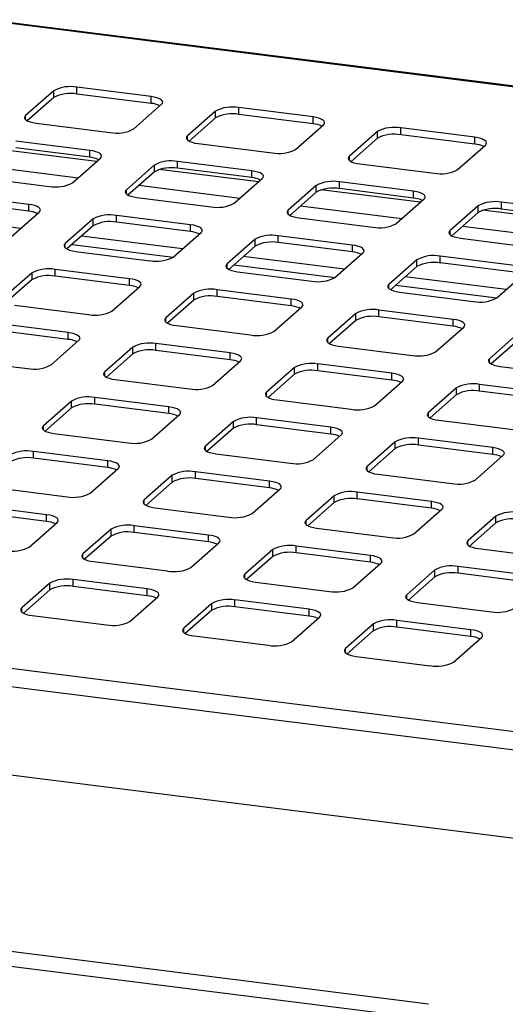
# Paper-space layout 'Layout1' of a CAD drawing. Extents: x 5 to 415, y 5 to 292.
# Drawn here: x 318 to 326, y 212 to 229 of the extents above; entities that cross this region are included whole.
import ezdxf

# ---------------------------------------------------------------- set-up
doc = ezdxf.new("R2010")
doc.units = 0
doc.layers.add('SLD-0', color=179, linetype='CONTINUOUS')

psp = doc.layouts.get("Layout1")

# ---------------------------------------------------------------- linework, layer by layer
at = {"layer": 'SLD-0', "color": 179, "linetype": 'CONTINUOUS'}
for p, q in [((371.309, 222.592), (286.576, 233.268)), ((318.569, 228.152), (318.083, 227.723)), ((318.569, 228.034), (318.569, 228.152)), ((320.258, 228.05), (318.972, 228.212)), ((318.972, 228.094), (318.972, 228.212)), ((320.258, 227.932), (318.972, 228.094)), ((318.569, 228.034), (318.112, 227.63)), ((319.954, 227.487), (320.44, 227.916)), ((320.313, 228.041), (320.258, 228.05)), ((320.258, 227.932), (320.258, 228.05)), ((320.362, 228.029), (320.313, 228.041)), ((320.402, 228.013), (320.362, 228.029)), ((320.433, 227.996), (320.402, 228.013)), ((320.452, 227.976), (320.433, 227.996)), ((320.44, 227.916), (320.456, 227.936)), ((320.46, 227.956), (320.452, 227.976)), ((320.456, 227.936), (320.46, 227.956)), ((321.376, 227.798), (320.889, 227.369)), ((321.376, 227.68), (321.376, 227.798)), ((323.065, 227.697), (321.778, 227.859)), ((321.778, 227.741), (321.778, 227.859)), ((323.065, 227.579), (321.778, 227.741)), ((318.067, 227.703), (318.063, 227.683)), ((318.063, 227.683), (318.071, 227.662)), ((318.083, 227.723), (318.067, 227.703)), ((318.071, 227.662), (318.091, 227.643)), ((318.091, 227.643), (318.121, 227.625)), ((318.121, 227.625), (318.162, 227.61)), ((318.162, 227.61), (318.21, 227.598)), ((318.21, 227.598), (318.265, 227.589)), ((318.265, 227.589), (319.551, 227.427)), ((321.376, 227.68), (320.918, 227.277)), ((323.119, 227.688), (323.065, 227.697)), ((323.065, 227.579), (323.065, 227.697)), ((323.168, 227.675), (323.119, 227.688)), ((323.208, 227.66), (323.168, 227.675)), ((323.239, 227.642), (323.208, 227.66)), ((323.259, 227.623), (323.239, 227.642)), ((323.246, 227.562), (323.262, 227.582)), ((323.266, 227.602), (323.259, 227.623)), ((323.262, 227.582), (323.266, 227.602)), ((322.76, 227.134), (323.246, 227.562)), ((324.182, 227.444), (323.696, 227.016)), ((324.182, 227.327), (324.182, 227.444)), ((325.871, 227.343), (324.585, 227.505)), ((324.585, 227.387), (324.585, 227.505)), ((319.198, 227.115), (317.911, 227.277)), ((320.874, 227.35), (320.869, 227.329)), ((320.869, 227.329), (320.877, 227.309)), ((320.889, 227.369), (320.874, 227.35)), ((320.877, 227.309), (320.897, 227.29)), ((320.897, 227.29), (320.927, 227.272)), ((320.927, 227.272), (320.968, 227.257)), ((320.968, 227.257), (321.016, 227.244)), ((321.016, 227.244), (321.071, 227.235)), ((321.071, 227.235), (322.357, 227.073)), ((324.182, 227.327), (323.724, 226.923)), ((325.871, 227.225), (324.585, 227.387)), ((325.926, 227.334), (325.871, 227.343)), ((325.871, 227.225), (325.871, 227.343)), ((325.974, 227.321), (325.926, 227.334)), ((326.015, 227.306), (325.974, 227.321)), ((326.045, 227.288), (326.015, 227.306)), ((326.065, 227.269), (326.045, 227.288)), ((326.053, 227.209), (326.069, 227.228)), ((326.073, 227.249), (326.065, 227.269)), ((326.069, 227.228), (326.073, 227.249)), ((319.198, 226.997), (317.911, 227.159)), ((319.253, 227.106), (319.198, 227.115)), ((319.198, 226.997), (319.198, 227.115)), ((319.301, 227.093), (319.253, 227.106)), ((319.341, 227.078), (319.301, 227.093)), ((319.372, 227.06), (319.341, 227.078)), ((319.392, 227.041), (319.372, 227.06)), ((325.567, 226.78), (326.053, 227.209)), ((318.893, 226.552), (319.38, 226.98)), ((319.38, 226.98), (319.395, 227)), ((319.4, 227.021), (319.392, 227.041)), ((319.395, 227), (319.4, 227.021)), ((322.004, 226.761), (320.718, 226.923)), ((320.718, 226.805), (320.718, 226.923)), ((323.68, 226.996), (323.676, 226.976)), ((323.676, 226.976), (323.684, 226.955)), ((323.696, 227.016), (323.68, 226.996)), ((323.684, 226.955), (323.703, 226.936)), ((323.703, 226.936), (323.734, 226.918)), ((323.734, 226.918), (323.774, 226.903)), ((323.774, 226.903), (323.823, 226.89)), ((323.823, 226.89), (323.878, 226.881)), ((320.315, 226.863), (319.829, 226.434)), ((320.315, 226.745), (319.857, 226.341)), ((320.315, 226.745), (320.315, 226.863)), ((322.004, 226.643), (320.718, 226.805)), ((322.059, 226.752), (322.004, 226.761)), ((322.004, 226.643), (322.004, 226.761)), ((322.107, 226.74), (322.059, 226.752)), ((322.148, 226.724), (322.107, 226.74)), ((322.178, 226.707), (322.148, 226.724)), ((323.878, 226.881), (325.164, 226.719)), ((317.204, 226.653), (318.491, 226.491)), ((321.7, 226.198), (322.186, 226.627)), ((322.198, 226.687), (322.178, 226.707)), ((322.186, 226.627), (322.202, 226.647)), ((322.206, 226.667), (322.198, 226.687)), ((322.202, 226.647), (322.206, 226.667)), ((324.81, 226.408), (323.524, 226.57)), ((323.524, 226.452), (323.524, 226.57)), ((319.813, 226.414), (319.809, 226.394)), ((319.809, 226.394), (319.817, 226.374)), ((319.829, 226.434), (319.813, 226.414)), ((319.817, 226.374), (319.836, 226.354)), ((323.121, 226.509), (322.635, 226.08)), ((323.121, 226.391), (322.664, 225.988)), ((323.121, 226.391), (323.121, 226.509)), ((324.81, 226.29), (323.524, 226.452)), ((324.865, 226.399), (324.81, 226.408)), ((324.81, 226.29), (324.81, 226.408)), ((324.914, 226.386), (324.865, 226.399)), ((324.954, 226.371), (324.914, 226.386)), ((324.984, 226.353), (324.954, 226.371)), ((318.137, 226.179), (316.851, 226.341)), ((318.137, 226.061), (316.851, 226.223)), ((319.836, 226.354), (319.867, 226.336)), ((319.867, 226.336), (319.907, 226.321)), ((319.907, 226.321), (319.956, 226.309)), ((319.956, 226.309), (320.011, 226.3)), ((320.011, 226.3), (321.297, 226.138)), ((324.506, 225.845), (324.992, 226.273)), ((325.004, 226.334), (324.984, 226.353)), ((324.992, 226.273), (325.008, 226.293)), ((325.012, 226.313), (325.004, 226.334)), ((325.008, 226.293), (325.012, 226.313)), ((327.616, 226.054), (326.33, 226.216)), ((326.33, 226.098), (326.33, 226.216)), ((317.833, 225.616), (318.319, 226.045)), ((318.192, 226.17), (318.137, 226.179)), ((318.137, 226.061), (318.137, 226.179)), ((318.24, 226.158), (318.192, 226.17)), ((318.281, 226.142), (318.24, 226.158)), ((318.311, 226.125), (318.281, 226.142)), ((318.331, 226.105), (318.311, 226.125)), ((318.319, 226.045), (318.335, 226.065)), ((318.339, 226.085), (318.331, 226.105)), ((318.335, 226.065), (318.339, 226.085)), ((322.619, 226.061), (322.615, 226.04)), ((322.615, 226.04), (322.623, 226.02)), ((322.635, 226.08), (322.619, 226.061)), ((325.927, 226.155), (325.441, 225.727)), ((325.927, 226.038), (325.47, 225.634)), ((325.927, 226.038), (325.927, 226.155)), ((327.616, 225.936), (326.33, 226.098)), ((319.254, 225.927), (318.768, 225.498)), ((319.254, 225.809), (319.254, 225.927)), ((320.943, 225.826), (319.657, 225.988)), ((319.657, 225.87), (319.657, 225.988)), ((320.943, 225.708), (319.657, 225.87)), ((322.623, 226.02), (322.643, 226.001)), ((322.643, 226.001), (322.673, 225.983)), ((322.673, 225.983), (322.713, 225.968)), ((322.713, 225.968), (322.762, 225.955)), ((322.762, 225.955), (322.817, 225.946)), ((322.817, 225.946), (324.103, 225.784)), ((319.254, 225.809), (318.797, 225.406)), ((320.639, 225.263), (321.125, 225.691)), ((320.998, 225.817), (320.943, 225.826)), ((320.943, 225.708), (320.943, 225.826)), ((321.047, 225.804), (320.998, 225.817)), ((321.087, 225.789), (321.047, 225.804)), ((321.118, 225.771), (321.087, 225.789)), ((321.137, 225.752), (321.118, 225.771)), ((321.125, 225.691), (321.141, 225.711)), ((321.145, 225.732), (321.137, 225.752)), ((321.141, 225.711), (321.145, 225.732)), ((325.425, 225.707), (325.421, 225.687)), ((325.421, 225.687), (325.429, 225.666)), ((325.441, 225.727), (325.425, 225.707)), ((322.061, 225.574), (321.574, 225.145)), ((322.061, 225.456), (322.061, 225.574)), ((323.749, 225.472), (322.463, 225.634)), ((322.463, 225.516), (322.463, 225.634)), ((323.749, 225.354), (322.463, 225.516)), ((325.429, 225.666), (325.449, 225.647)), ((325.449, 225.647), (325.479, 225.629)), ((325.479, 225.629), (325.52, 225.614)), ((325.52, 225.614), (325.568, 225.602)), ((325.568, 225.602), (325.623, 225.592)), ((325.623, 225.592), (326.909, 225.43)), ((318.752, 225.479), (318.748, 225.458)), ((318.748, 225.458), (318.756, 225.438)), ((318.768, 225.498), (318.752, 225.479)), ((318.756, 225.438), (318.776, 225.419)), ((318.776, 225.419), (318.806, 225.401)), ((318.806, 225.401), (318.846, 225.386)), ((318.846, 225.386), (318.895, 225.373)), ((318.887, 225.486), (320.641, 225.265)), ((318.895, 225.373), (318.95, 225.364)), ((318.95, 225.364), (320.236, 225.202)), ((322.061, 225.456), (321.603, 225.052)), ((323.804, 225.463), (323.749, 225.472)), ((323.749, 225.354), (323.749, 225.472)), ((323.853, 225.451), (323.804, 225.463)), ((323.893, 225.435), (323.853, 225.451)), ((323.924, 225.418), (323.893, 225.435)), ((323.943, 225.398), (323.924, 225.418)), ((323.931, 225.338), (323.947, 225.358)), ((323.951, 225.378), (323.943, 225.398)), ((323.947, 225.358), (323.951, 225.378)), ((323.445, 224.909), (323.931, 225.338)), ((324.867, 225.22), (324.381, 224.791)), ((324.867, 225.102), (324.867, 225.22)), ((326.556, 225.119), (325.27, 225.281)), ((325.27, 225.163), (325.27, 225.281)), ((319.883, 224.89), (318.596, 225.052)), ((318.596, 224.935), (318.596, 225.052)), ((321.558, 225.125), (321.554, 225.105)), ((321.554, 225.105), (321.562, 225.085)), ((321.574, 225.145), (321.558, 225.125)), ((321.562, 225.085), (321.582, 225.065)), ((321.582, 225.065), (321.612, 225.047)), ((321.612, 225.047), (321.653, 225.032)), ((321.653, 225.032), (321.701, 225.02)), ((321.694, 225.132), (323.448, 224.911)), ((321.701, 225.02), (321.756, 225.011)), ((321.756, 225.011), (323.042, 224.849)), ((324.867, 225.102), (324.409, 224.699)), ((326.556, 225.001), (325.27, 225.163)), ((318.194, 224.992), (317.707, 224.563)), ((318.194, 224.874), (317.736, 224.47)), ((318.194, 224.874), (318.194, 224.992)), ((319.883, 224.772), (318.596, 224.935)), ((319.938, 224.881), (319.883, 224.89)), ((319.883, 224.772), (319.883, 224.89)), ((319.986, 224.869), (319.938, 224.881)), ((320.026, 224.853), (319.986, 224.869)), ((320.057, 224.836), (320.026, 224.853)), ((320.077, 224.816), (320.057, 224.836)), ((326.251, 224.556), (326.738, 224.984)), ((319.578, 224.327), (320.064, 224.756)), ((320.064, 224.756), (320.08, 224.776)), ((320.084, 224.796), (320.077, 224.816)), ((320.08, 224.776), (320.084, 224.796)), ((322.689, 224.537), (321.403, 224.699)), ((321.403, 224.581), (321.403, 224.699)), ((324.365, 224.772), (324.361, 224.751)), ((324.361, 224.751), (324.368, 224.731)), ((324.381, 224.791), (324.365, 224.772)), ((324.368, 224.731), (324.388, 224.712)), ((324.388, 224.712), (324.419, 224.694)), ((324.419, 224.694), (324.459, 224.679)), ((324.459, 224.679), (324.508, 224.666)), ((324.5, 224.779), (326.254, 224.558)), ((324.508, 224.666), (324.562, 224.657)), ((321, 224.638), (320.514, 224.209)), ((321, 224.52), (320.542, 224.117)), ((321, 224.52), (321, 224.638)), ((322.689, 224.419), (321.403, 224.581)), ((322.744, 224.528), (322.689, 224.537)), ((322.689, 224.419), (322.689, 224.537)), ((322.792, 224.515), (322.744, 224.528)), ((322.833, 224.5), (322.792, 224.515)), ((322.863, 224.482), (322.833, 224.5)), ((324.562, 224.657), (325.849, 224.495)), ((317.889, 224.429), (319.175, 224.267)), ((322.385, 223.974), (322.871, 224.402)), ((322.883, 224.463), (322.863, 224.482)), ((322.871, 224.402), (322.887, 224.422)), ((322.891, 224.443), (322.883, 224.463)), ((322.887, 224.422), (322.891, 224.443)), ((325.495, 224.183), (324.209, 224.345)), ((324.209, 224.227), (324.209, 224.345)), ((320.498, 224.19), (320.494, 224.169)), ((320.494, 224.169), (320.502, 224.149)), ((320.514, 224.209), (320.498, 224.19)), ((320.502, 224.149), (320.521, 224.13)), ((323.806, 224.285), (323.32, 223.856)), ((323.806, 224.167), (323.348, 223.763)), ((323.806, 224.167), (323.806, 224.285)), ((325.495, 224.065), (324.209, 224.227)), ((325.55, 224.174), (325.495, 224.183)), ((325.495, 224.065), (325.495, 224.183)), ((325.599, 224.162), (325.55, 224.174)), ((325.639, 224.146), (325.599, 224.162)), ((318.822, 223.955), (317.536, 224.117)), ((318.822, 223.837), (317.536, 223.999)), ((320.521, 224.13), (320.552, 224.112)), ((320.552, 224.112), (320.592, 224.097)), ((320.592, 224.097), (320.641, 224.084)), ((320.641, 224.084), (320.696, 224.075)), ((320.696, 224.075), (321.982, 223.913)), ((325.191, 223.62), (325.677, 224.049)), ((325.669, 224.129), (325.639, 224.146)), ((325.689, 224.109), (325.669, 224.129)), ((325.677, 224.049), (325.693, 224.069)), ((325.697, 224.089), (325.689, 224.109)), ((325.693, 224.069), (325.697, 224.089)), ((318.518, 223.392), (319.004, 223.821)), ((318.877, 223.946), (318.822, 223.955)), ((318.822, 223.837), (318.822, 223.955)), ((318.925, 223.933), (318.877, 223.946)), ((318.966, 223.918), (318.925, 223.933)), ((318.996, 223.9), (318.966, 223.918)), ((319.016, 223.881), (318.996, 223.9)), ((319.004, 223.821), (319.02, 223.84)), ((319.024, 223.861), (319.016, 223.881)), ((319.02, 223.84), (319.024, 223.861)), ((323.304, 223.836), (323.3, 223.816)), ((323.3, 223.816), (323.308, 223.796)), ((323.32, 223.856), (323.304, 223.836)), ((326.612, 223.931), (326.126, 223.502)), ((326.612, 223.813), (326.155, 223.41)), ((319.939, 223.703), (319.453, 223.274)), ((319.939, 223.585), (319.939, 223.703)), ((321.628, 223.601), (320.342, 223.763)), ((320.342, 223.646), (320.342, 223.763)), ((321.628, 223.483), (320.342, 223.646)), ((323.308, 223.796), (323.327, 223.776)), ((323.327, 223.776), (323.358, 223.759)), ((323.358, 223.759), (323.398, 223.743)), ((323.398, 223.743), (323.447, 223.731)), ((323.447, 223.731), (323.502, 223.722)), ((323.502, 223.722), (324.788, 223.56)), ((316.829, 223.493), (318.115, 223.331)), ((319.939, 223.585), (319.482, 223.181)), ((321.324, 223.038), (321.81, 223.467)), ((321.683, 223.592), (321.628, 223.601)), ((321.628, 223.483), (321.628, 223.601)), ((321.732, 223.58), (321.683, 223.592)), ((321.772, 223.564), (321.732, 223.58)), ((321.803, 223.547), (321.772, 223.564)), ((321.822, 223.527), (321.803, 223.547)), ((321.81, 223.467), (321.826, 223.487)), ((321.83, 223.507), (321.822, 223.527)), ((321.826, 223.487), (321.83, 223.507)), ((326.11, 223.483), (326.106, 223.462)), ((326.126, 223.502), (326.11, 223.483)), ((322.745, 223.349), (322.259, 222.92)), ((322.745, 223.231), (322.745, 223.349)), ((324.434, 223.248), (323.148, 223.41)), ((323.148, 223.292), (323.148, 223.41)), ((326.106, 223.462), (326.114, 223.442)), ((326.114, 223.442), (326.134, 223.423)), ((326.134, 223.423), (326.164, 223.405)), ((326.164, 223.405), (326.205, 223.39)), ((326.205, 223.39), (326.253, 223.377)), ((326.253, 223.377), (326.308, 223.368)), ((326.308, 223.368), (327.594, 223.206)), ((319.437, 223.254), (319.433, 223.234)), ((319.433, 223.234), (319.441, 223.214)), ((319.453, 223.274), (319.437, 223.254)), ((319.441, 223.214), (319.461, 223.194)), ((319.461, 223.194), (319.491, 223.177)), ((319.491, 223.177), (319.531, 223.161)), ((319.531, 223.161), (319.58, 223.149)), ((319.58, 223.149), (319.635, 223.14)), ((319.635, 223.14), (320.921, 222.978)), ((322.745, 223.231), (322.288, 222.828)), ((324.434, 223.13), (323.148, 223.292)), ((324.489, 223.239), (324.434, 223.248)), ((324.434, 223.13), (324.434, 223.248)), ((324.538, 223.226), (324.489, 223.239)), ((324.578, 223.211), (324.538, 223.226)), ((324.609, 223.193), (324.578, 223.211)), ((324.628, 223.174), (324.609, 223.193)), ((324.616, 223.114), (324.632, 223.133)), ((324.636, 223.154), (324.628, 223.174)), ((324.632, 223.133), (324.636, 223.154)), ((324.13, 222.685), (324.616, 223.114)), ((325.552, 222.996), (325.066, 222.567)), ((325.552, 222.878), (325.552, 222.996)), ((327.241, 222.894), (325.954, 223.056)), ((325.954, 222.938), (325.954, 223.056)), ((320.568, 222.666), (319.281, 222.828)), ((319.281, 222.71), (319.281, 222.828)), ((322.243, 222.901), (322.239, 222.88)), ((322.239, 222.88), (322.247, 222.86)), ((322.259, 222.92), (322.243, 222.901)), ((322.247, 222.86), (322.267, 222.841)), ((322.267, 222.841), (322.297, 222.823)), ((322.297, 222.823), (322.338, 222.808)), ((322.338, 222.808), (322.386, 222.795)), ((322.386, 222.795), (322.441, 222.786)), ((322.441, 222.786), (323.727, 222.624)), ((325.552, 222.878), (325.094, 222.474)), ((327.241, 222.776), (325.954, 222.938)), ((318.879, 222.767), (318.392, 222.339)), ((318.879, 222.65), (318.421, 222.246)), ((318.879, 222.65), (318.879, 222.767)), ((320.568, 222.548), (319.281, 222.71)), ((320.622, 222.657), (320.568, 222.666)), ((320.568, 222.548), (320.568, 222.666)), ((320.671, 222.644), (320.622, 222.657)), ((320.711, 222.629), (320.671, 222.644)), ((320.742, 222.611), (320.711, 222.629)), ((320.761, 222.592), (320.742, 222.611)), ((320.263, 222.103), (320.749, 222.532)), ((320.749, 222.532), (320.765, 222.551)), ((320.769, 222.572), (320.761, 222.592)), ((320.765, 222.551), (320.769, 222.572)), ((323.374, 222.312), (322.088, 222.474)), ((322.088, 222.357), (322.088, 222.474)), ((325.05, 222.547), (325.046, 222.527)), ((325.046, 222.527), (325.053, 222.507)), ((325.066, 222.567), (325.05, 222.547)), ((325.053, 222.507), (325.073, 222.487)), ((325.073, 222.487), (325.104, 222.47)), ((325.104, 222.47), (325.144, 222.454)), ((325.144, 222.454), (325.192, 222.442)), ((325.192, 222.442), (325.247, 222.433)), ((318.376, 222.319), (318.372, 222.299)), ((318.372, 222.299), (318.38, 222.278)), ((318.392, 222.339), (318.376, 222.319)), ((318.38, 222.278), (318.4, 222.259)), ((321.685, 222.414), (321.199, 221.985)), ((321.685, 222.296), (321.227, 221.892)), ((321.685, 222.296), (321.685, 222.414)), ((323.374, 222.195), (322.088, 222.357)), ((323.429, 222.303), (323.374, 222.312)), ((323.374, 222.195), (323.374, 222.312)), ((323.477, 222.291), (323.429, 222.303)), ((323.518, 222.275), (323.477, 222.291)), ((323.548, 222.258), (323.518, 222.275)), ((325.247, 222.433), (326.534, 222.271)), ((318.4, 222.259), (318.43, 222.241)), ((318.43, 222.241), (318.471, 222.226)), ((318.471, 222.226), (318.519, 222.213)), ((318.519, 222.213), (318.574, 222.204)), ((318.574, 222.204), (319.86, 222.042)), ((323.069, 221.749), (323.556, 222.178)), ((323.568, 222.238), (323.548, 222.258)), ((323.556, 222.178), (323.572, 222.198)), ((323.576, 222.218), (323.568, 222.238)), ((323.572, 222.198), (323.576, 222.218)), ((326.18, 221.959), (324.894, 222.121)), ((324.894, 222.003), (324.894, 222.121)), ((321.183, 221.965), (321.179, 221.945)), ((321.179, 221.945), (321.187, 221.925)), ((321.199, 221.985), (321.183, 221.965)), ((324.491, 222.06), (324.005, 221.632)), ((324.491, 221.942), (324.033, 221.539)), ((324.491, 221.942), (324.491, 222.06)), ((326.18, 221.841), (324.894, 222.003)), ((326.235, 221.95), (326.18, 221.959)), ((326.18, 221.841), (326.18, 221.959)), ((326.283, 221.937), (326.235, 221.95)), ((326.324, 221.922), (326.283, 221.937)), ((319.507, 221.731), (318.221, 221.893)), ((318.221, 221.775), (318.221, 221.893)), ((319.507, 221.613), (318.221, 221.775)), ((321.187, 221.925), (321.206, 221.905)), ((321.206, 221.905), (321.237, 221.888)), ((321.237, 221.888), (321.277, 221.872)), ((321.277, 221.872), (321.326, 221.86)), ((321.326, 221.86), (321.38, 221.851)), ((321.38, 221.851), (322.667, 221.689)), ((325.876, 221.396), (326.362, 221.825)), ((326.354, 221.904), (326.324, 221.922)), ((326.374, 221.885), (326.354, 221.904)), ((326.362, 221.825), (326.378, 221.844)), ((326.382, 221.865), (326.374, 221.885)), ((326.378, 221.844), (326.382, 221.865)), ((371.309, 209.539), (275.183, 221.649)), ((319.203, 221.168), (319.689, 221.596)), ((319.562, 221.721), (319.507, 221.731)), ((319.507, 221.613), (319.507, 221.731)), ((319.61, 221.709), (319.562, 221.721)), ((319.651, 221.694), (319.61, 221.709)), ((319.681, 221.676), (319.651, 221.694)), ((319.701, 221.657), (319.681, 221.676)), ((319.689, 221.596), (319.705, 221.616)), ((319.709, 221.636), (319.701, 221.657)), ((319.705, 221.616), (319.709, 221.636)), ((323.989, 221.612), (323.985, 221.591)), ((323.985, 221.591), (323.993, 221.571)), ((324.005, 221.632), (323.989, 221.612)), ((320.624, 221.478), (320.138, 221.05)), ((320.624, 221.361), (320.624, 221.478)), ((322.313, 221.377), (321.027, 221.539)), ((321.027, 221.421), (321.027, 221.539)), ((322.313, 221.259), (321.027, 221.421)), ((323.993, 221.571), (324.012, 221.552)), ((324.012, 221.552), (324.043, 221.534)), ((324.043, 221.534), (324.083, 221.519)), ((324.083, 221.519), (324.132, 221.506)), ((324.132, 221.506), (324.187, 221.497)), ((324.187, 221.497), (325.473, 221.335)), ((317.514, 221.269), (318.8, 221.107)), ((320.624, 221.361), (320.167, 220.957)), ((322.368, 221.368), (322.313, 221.377)), ((322.313, 221.259), (322.313, 221.377)), ((322.417, 221.355), (322.368, 221.368)), ((322.457, 221.34), (322.417, 221.355)), ((322.487, 221.322), (322.457, 221.34)), ((322.507, 221.303), (322.487, 221.322)), ((322.495, 221.243), (322.511, 221.262)), ((322.515, 221.283), (322.507, 221.303)), ((322.511, 221.262), (322.515, 221.283)), ((322.009, 220.814), (322.495, 221.243)), ((323.43, 221.125), (322.944, 220.696)), ((323.43, 221.007), (323.43, 221.125)), ((325.119, 221.023), (323.833, 221.185)), ((323.833, 221.068), (323.833, 221.185)), ((318.446, 220.795), (317.16, 220.957)), ((320.122, 221.03), (320.118, 221.01)), ((320.118, 221.01), (320.126, 220.989)), ((320.138, 221.05), (320.122, 221.03)), ((320.126, 220.989), (320.145, 220.97)), ((320.145, 220.97), (320.176, 220.952)), ((320.176, 220.952), (320.216, 220.937)), ((320.216, 220.937), (320.265, 220.924)), ((320.265, 220.924), (320.32, 220.915)), ((320.32, 220.915), (321.606, 220.753)), ((323.43, 221.007), (322.973, 220.603)), ((325.119, 220.906), (323.833, 221.068)), ((325.174, 221.014), (325.119, 221.023)), ((325.119, 220.906), (325.119, 221.023)), ((325.223, 221.002), (325.174, 221.014)), ((325.263, 220.987), (325.223, 221.002)), ((325.294, 220.969), (325.263, 220.987)), ((325.313, 220.949), (325.294, 220.969)), ((325.301, 220.889), (325.317, 220.909)), ((325.321, 220.929), (325.313, 220.949)), ((325.317, 220.909), (325.321, 220.929)), ((318.446, 220.677), (317.16, 220.839)), ((318.501, 220.786), (318.446, 220.795)), ((318.446, 220.677), (318.446, 220.795)), ((318.55, 220.774), (318.501, 220.786)), ((318.59, 220.758), (318.55, 220.774)), ((318.621, 220.741), (318.59, 220.758)), ((318.64, 220.721), (318.621, 220.741)), ((324.815, 220.46), (325.301, 220.889)), ((326.237, 220.771), (325.75, 220.343)), ((326.237, 220.653), (326.237, 220.771)), ((318.142, 220.232), (318.628, 220.661)), ((318.628, 220.661), (318.644, 220.681)), ((318.648, 220.701), (318.64, 220.721)), ((318.644, 220.681), (318.648, 220.701)), ((321.252, 220.442), (319.966, 220.604)), ((319.966, 220.486), (319.966, 220.604)), ((322.928, 220.676), (322.924, 220.656)), ((322.924, 220.656), (322.932, 220.636)), ((322.944, 220.696), (322.928, 220.676)), ((322.932, 220.636), (322.952, 220.616)), ((322.952, 220.616), (322.982, 220.599)), ((322.982, 220.599), (323.023, 220.583)), ((323.023, 220.583), (323.071, 220.571)), ((323.071, 220.571), (323.126, 220.562)), ((323.126, 220.562), (324.412, 220.4)), ((326.237, 220.653), (325.779, 220.25)), ((319.563, 220.543), (319.077, 220.114)), ((319.563, 220.425), (319.106, 220.022)), ((319.563, 220.425), (319.563, 220.543)), ((321.252, 220.324), (319.966, 220.486)), ((321.307, 220.432), (321.252, 220.442)), ((321.252, 220.324), (321.252, 220.442)), ((321.356, 220.42), (321.307, 220.432)), ((321.396, 220.405), (321.356, 220.42)), ((321.427, 220.387), (321.396, 220.405)), ((320.948, 219.879), (321.434, 220.307)), ((321.446, 220.368), (321.427, 220.387)), ((321.434, 220.307), (321.45, 220.327)), ((321.454, 220.347), (321.446, 220.368)), ((321.45, 220.327), (321.454, 220.347)), ((324.059, 220.088), (322.772, 220.25)), ((322.772, 220.132), (322.772, 220.25)), ((325.735, 220.323), (325.73, 220.302)), ((325.73, 220.302), (325.738, 220.282)), ((325.75, 220.343), (325.735, 220.323)), ((325.738, 220.282), (325.758, 220.263)), ((325.758, 220.263), (325.789, 220.245)), ((325.789, 220.245), (325.829, 220.23)), ((325.829, 220.23), (325.877, 220.217)), ((319.061, 220.095), (319.057, 220.074)), ((319.057, 220.074), (319.065, 220.054)), ((319.077, 220.114), (319.061, 220.095)), ((319.065, 220.054), (319.085, 220.035)), ((322.37, 220.189), (321.884, 219.761)), ((322.37, 220.072), (321.912, 219.668)), ((322.37, 220.072), (322.37, 220.189)), ((324.059, 219.97), (322.772, 220.132)), ((324.114, 220.079), (324.059, 220.088)), ((324.059, 219.97), (324.059, 220.088)), ((324.162, 220.066), (324.114, 220.079)), ((324.202, 220.051), (324.162, 220.066)), ((324.233, 220.033), (324.202, 220.051)), ((325.877, 220.217), (325.932, 220.208)), ((325.932, 220.208), (327.218, 220.046)), ((319.085, 220.035), (319.115, 220.017)), ((319.115, 220.017), (319.156, 220.001)), ((319.156, 220.001), (319.204, 219.989)), ((319.204, 219.989), (319.259, 219.98)), ((319.259, 219.98), (320.545, 219.818)), ((323.754, 219.525), (324.241, 219.954)), ((324.253, 220.014), (324.233, 220.033)), ((324.241, 219.954), (324.256, 219.973)), ((324.261, 219.994), (324.253, 220.014)), ((324.256, 219.973), (324.261, 219.994)), ((326.865, 219.734), (325.579, 219.896)), ((325.579, 219.779), (325.579, 219.896)), ((321.868, 219.741), (321.864, 219.721)), ((321.864, 219.721), (321.871, 219.7)), ((321.884, 219.761), (321.868, 219.741)), ((325.176, 219.836), (324.69, 219.407)), ((325.176, 219.718), (324.718, 219.314)), ((325.176, 219.718), (325.176, 219.836)), ((326.865, 219.617), (325.579, 219.779)), ((318.503, 219.608), (318.017, 219.179)), ((318.503, 219.49), (318.503, 219.608)), ((320.192, 219.506), (318.906, 219.668)), ((318.906, 219.55), (318.906, 219.668)), ((320.192, 219.388), (318.906, 219.55)), ((321.871, 219.7), (321.891, 219.681)), ((321.891, 219.681), (321.922, 219.663)), ((321.922, 219.663), (321.962, 219.648)), ((321.962, 219.648), (322.01, 219.635)), ((322.01, 219.635), (322.065, 219.626)), ((322.065, 219.626), (323.352, 219.464)), ((318.503, 219.49), (318.045, 219.086)), ((319.887, 218.943), (320.374, 219.372)), ((320.247, 219.497), (320.192, 219.506)), ((320.192, 219.388), (320.192, 219.506)), ((320.295, 219.485), (320.247, 219.497)), ((320.336, 219.469), (320.295, 219.485)), ((320.366, 219.452), (320.336, 219.469)), ((320.386, 219.432), (320.366, 219.452)), ((320.374, 219.372), (320.39, 219.392)), ((320.394, 219.412), (320.386, 219.432)), ((320.39, 219.392), (320.394, 219.412)), ((324.674, 219.387), (324.67, 219.367)), ((324.67, 219.367), (324.678, 219.347)), ((324.69, 219.407), (324.674, 219.387)), ((321.309, 219.254), (320.823, 218.825)), ((321.309, 219.136), (321.309, 219.254)), ((322.998, 219.153), (321.712, 219.315)), ((321.712, 219.197), (321.712, 219.315)), ((322.998, 219.035), (321.712, 219.197)), ((324.678, 219.347), (324.697, 219.327)), ((324.697, 219.327), (324.728, 219.31)), ((324.728, 219.31), (324.768, 219.294)), ((324.768, 219.294), (324.817, 219.282)), ((324.817, 219.282), (324.872, 219.273)), ((324.872, 219.273), (326.158, 219.111)), ((318.001, 219.159), (317.997, 219.139)), ((317.997, 219.139), (318.005, 219.118)), ((318.017, 219.179), (318.001, 219.159)), ((318.005, 219.118), (318.024, 219.099)), ((318.024, 219.099), (318.055, 219.081)), ((318.055, 219.081), (318.095, 219.066)), ((318.095, 219.066), (318.144, 219.054)), ((318.144, 219.054), (318.198, 219.045)), ((318.198, 219.045), (319.485, 218.883)), ((321.309, 219.136), (320.851, 218.733)), ((323.053, 219.144), (322.998, 219.153)), ((322.998, 219.035), (322.998, 219.153)), ((323.101, 219.131), (323.053, 219.144)), ((323.142, 219.116), (323.101, 219.131)), ((323.172, 219.098), (323.142, 219.116)), ((323.192, 219.079), (323.172, 219.098)), ((323.18, 219.018), (323.196, 219.038)), ((323.2, 219.058), (323.192, 219.079)), ((323.196, 219.038), (323.2, 219.058)), ((322.694, 218.59), (323.18, 219.018)), ((324.115, 218.9), (323.629, 218.472)), ((324.115, 218.783), (324.115, 218.9)), ((325.804, 218.799), (324.518, 218.961)), ((324.518, 218.843), (324.518, 218.961)), ((320.807, 218.806), (320.803, 218.785)), ((320.803, 218.785), (320.811, 218.765)), ((320.823, 218.825), (320.807, 218.806)), ((320.811, 218.765), (320.83, 218.746)), ((320.83, 218.746), (320.861, 218.728)), ((320.861, 218.728), (320.901, 218.713)), ((320.901, 218.713), (320.95, 218.7)), ((320.95, 218.7), (321.005, 218.691)), ((321.005, 218.691), (322.291, 218.529)), ((324.115, 218.783), (323.658, 218.379)), ((325.804, 218.681), (324.518, 218.843)), ((325.859, 218.79), (325.804, 218.799)), ((325.804, 218.681), (325.804, 218.799)), ((325.908, 218.778), (325.859, 218.79)), ((325.948, 218.762), (325.908, 218.778)), ((325.979, 218.744), (325.948, 218.762)), ((325.998, 218.725), (325.979, 218.744)), ((325.986, 218.665), (326.002, 218.684)), ((326.006, 218.705), (325.998, 218.725)), ((326.002, 218.684), (326.006, 218.705)), ((325.5, 218.236), (325.986, 218.665)), ((323.613, 218.452), (323.609, 218.432)), ((323.609, 218.432), (323.617, 218.411)), ((323.629, 218.472), (323.613, 218.452)), ((323.617, 218.411), (323.637, 218.392)), ((323.637, 218.392), (323.667, 218.374)), ((323.667, 218.374), (323.708, 218.359)), ((323.708, 218.359), (323.756, 218.347)), ((323.756, 218.347), (323.811, 218.337)), ((323.811, 218.337), (325.097, 218.175)), ((325.068, 212.3), (306.009, 214.701)), ((324.978, 212.055), (305.919, 214.457))]:
    psp.add_line(p, q, dxfattribs=at)
at = {"layer": 'SLD-0', "color": 8, "linetype": 'CONTINUOUS'}
for p, q in [((371.309, 222.576), (286.598, 233.249)), ((318.083, 227.649), (318.083, 227.723)), ((320.889, 227.296), (320.889, 227.369)), ((319.313, 226.922), (317.591, 227.139)), ((323.696, 226.942), (323.696, 227.016)), ((318.991, 226.637), (317.237, 226.858)), ((322.119, 226.568), (320.397, 226.785)), ((319.829, 226.36), (319.829, 226.434)), ((321.797, 226.284), (320.043, 226.505)), ((324.925, 226.215), (323.203, 226.431)), ((322.635, 226.007), (322.635, 226.08)), ((324.603, 225.93), (322.849, 226.151)), ((327.732, 225.861), (326.01, 226.078)), ((317.997, 225.761), (316.243, 225.982)), ((325.441, 225.653), (325.441, 225.727)), ((327.409, 225.577), (325.655, 225.798)), ((320.803, 225.407), (319.049, 225.628)), ((318.768, 225.425), (318.768, 225.498)), ((323.609, 225.054), (321.855, 225.275)), ((321.574, 225.071), (321.574, 225.145)), ((326.415, 224.7), (324.662, 224.921)), ((324.381, 224.718), (324.381, 224.791)), ((320.514, 224.136), (320.514, 224.209)), ((323.32, 223.782), (323.32, 223.856)), ((275.505, 223.466), (371.309, 211.396)), ((326.126, 223.429), (326.126, 223.502)), ((371.309, 211.071), (275.183, 223.182)), ((319.453, 223.2), (319.453, 223.274)), ((322.259, 222.847), (322.259, 222.92)), ((325.066, 222.493), (325.066, 222.567)), ((318.392, 222.265), (318.392, 222.339)), ((321.199, 221.911), (321.199, 221.985)), ((324.005, 221.558), (324.005, 221.632)), ((320.138, 220.976), (320.138, 221.05)), ((322.944, 220.622), (322.944, 220.696)), ((325.75, 220.269), (325.75, 220.343)), ((319.077, 220.041), (319.077, 220.114)), ((321.884, 219.687), (321.884, 219.761)), ((324.69, 219.333), (324.69, 219.407)), ((318.017, 219.105), (318.017, 219.179)), ((320.823, 218.752), (320.823, 218.825)), ((323.629, 218.398), (323.629, 218.472))]:
    psp.add_line(p, q, dxfattribs=at)
at = {"layer": 'SLD-0', "color": 179, "linetype": 'CONTINUOUS'}
for centre, radius, start, end in [((318.857, 227.608), 0.615, 79.2261, 117.8883), ((318.857, 227.49), 0.615, 79.2261, 117.8883), ((320.219, 227.486), 0.448, 64.6164, 85.0281), ((321.663, 227.254), 0.615, 79.2261, 117.8883), ((321.663, 227.136), 0.615, 79.2261, 117.8883), ((323.026, 227.132), 0.448, 64.6164, 85.0281), ((319.666, 228.031), 0.615, 259.2261, 297.8883), ((324.47, 226.901), 0.615, 79.2261, 117.8883), ((324.47, 226.783), 0.615, 79.2261, 117.8883), ((325.832, 226.779), 0.448, 64.6164, 85.0281), ((322.472, 227.677), 0.615, 259.2261, 297.8883), ((319.159, 226.55), 0.448, 64.6164, 85.0281), ((320.603, 226.319), 0.615, 79.2261, 117.8883), ((320.603, 226.201), 0.615, 79.2261, 117.8883), ((325.279, 227.324), 0.615, 259.2261, 297.8883), ((318.606, 227.096), 0.615, 259.2261, 297.8883), ((321.965, 226.197), 0.448, 64.6164, 85.0281), ((323.409, 225.965), 0.615, 79.2261, 117.8883), ((323.409, 225.847), 0.615, 79.2261, 117.8883), ((324.771, 225.843), 0.448, 64.6164, 85.0281), ((326.215, 225.612), 0.615, 79.2261, 117.8883), ((318.098, 225.615), 0.448, 64.6164, 85.0281), ((321.412, 226.742), 0.615, 259.2261, 297.8883), ((326.215, 225.494), 0.615, 79.2261, 117.8883), ((319.542, 225.383), 0.615, 79.2261, 117.8883), ((319.542, 225.266), 0.615, 79.2261, 117.8883), ((320.904, 225.261), 0.448, 64.6164, 85.0281), ((324.218, 226.388), 0.615, 259.2261, 297.8883), ((322.348, 225.03), 0.615, 79.2261, 117.8883), ((322.348, 224.912), 0.615, 79.2261, 117.8883), ((323.711, 224.908), 0.448, 64.6164, 85.0281), ((320.351, 225.807), 0.615, 259.2261, 297.8883), ((325.155, 224.676), 0.615, 79.2261, 117.8883), ((325.155, 224.558), 0.615, 79.2261, 117.8883), ((318.481, 224.448), 0.615, 79.2261, 117.8883), ((318.481, 224.33), 0.615, 79.2261, 117.8883), ((323.157, 225.453), 0.615, 259.2261, 297.8883), ((319.844, 224.326), 0.448, 64.6164, 85.0281), ((321.288, 224.094), 0.615, 79.2261, 117.8883), ((321.288, 223.977), 0.615, 79.2261, 117.8883), ((325.964, 225.099), 0.615, 259.2261, 297.8883), ((319.291, 224.871), 0.615, 259.2261, 297.8883), ((322.65, 223.972), 0.448, 64.6164, 85.0281), ((324.094, 223.741), 0.615, 79.2261, 117.8883), ((324.094, 223.623), 0.615, 79.2261, 117.8883), ((325.456, 223.619), 0.448, 64.6164, 85.0281), ((318.783, 223.391), 0.448, 64.6164, 85.0281), ((322.097, 224.518), 0.615, 259.2261, 297.8883), ((320.227, 223.159), 0.615, 79.2261, 117.8883), ((320.227, 223.041), 0.615, 79.2261, 117.8883), ((321.589, 223.037), 0.448, 64.6164, 85.0281), ((324.903, 224.164), 0.615, 259.2261, 297.8883), ((318.23, 223.936), 0.615, 259.2261, 297.8883), ((323.033, 222.805), 0.615, 79.2261, 117.8883), ((323.033, 222.688), 0.615, 79.2261, 117.8883), ((324.396, 222.683), 0.448, 64.6164, 85.0281), ((321.036, 223.582), 0.615, 259.2261, 297.8883), ((325.839, 222.452), 0.615, 79.2261, 117.8883), ((319.166, 222.224), 0.615, 79.2261, 117.8883), ((325.839, 222.334), 0.615, 79.2261, 117.8883), ((319.166, 222.106), 0.615, 79.2261, 117.8883), ((323.842, 223.229), 0.615, 259.2261, 297.8883), ((320.529, 222.102), 0.448, 64.6164, 85.0281), ((321.973, 221.87), 0.615, 79.2261, 117.8883), ((321.973, 221.752), 0.615, 79.2261, 117.8883), ((319.975, 222.647), 0.615, 259.2261, 297.8883), ((323.335, 221.748), 0.448, 64.6164, 85.0281), ((324.779, 221.516), 0.615, 79.2261, 117.8883), ((324.779, 221.399), 0.615, 79.2261, 117.8883), ((318.106, 221.288), 0.615, 79.2261, 117.8883), ((318.106, 221.17), 0.615, 79.2261, 117.8883), ((326.141, 221.394), 0.448, 64.6164, 85.0281), ((319.468, 221.166), 0.448, 64.6164, 85.0281), ((322.782, 222.293), 0.615, 259.2261, 297.8883), ((320.912, 220.935), 0.615, 79.2261, 117.8883), ((320.912, 220.817), 0.615, 79.2261, 117.8883), ((322.274, 220.813), 0.448, 64.6164, 85.0281), ((325.588, 221.94), 0.615, 259.2261, 297.8883), ((318.915, 221.711), 0.615, 259.2261, 297.8883), ((323.718, 220.581), 0.615, 79.2261, 117.8883), ((323.718, 220.463), 0.615, 79.2261, 117.8883), ((325.08, 220.459), 0.448, 64.6164, 85.0281), ((321.721, 221.358), 0.615, 259.2261, 297.8883), ((326.524, 220.227), 0.615, 79.2261, 117.8883), ((318.407, 220.231), 0.448, 64.6164, 85.0281), ((319.851, 219.999), 0.615, 79.2261, 117.8883), ((326.524, 220.11), 0.615, 79.2261, 117.8883), ((319.851, 219.881), 0.615, 79.2261, 117.8883), ((324.527, 221.004), 0.615, 259.2261, 297.8883), ((317.854, 220.776), 0.615, 259.2261, 297.8883), ((321.214, 219.877), 0.448, 64.6164, 85.0281), ((322.657, 219.646), 0.615, 79.2261, 117.8883), ((322.657, 219.528), 0.615, 79.2261, 117.8883), ((320.66, 220.422), 0.615, 259.2261, 297.8883), ((324.02, 219.524), 0.448, 64.6164, 85.0281), ((325.464, 219.292), 0.615, 79.2261, 117.8883), ((325.464, 219.174), 0.615, 79.2261, 117.8883), ((318.791, 219.064), 0.615, 79.2261, 117.8883), ((318.791, 218.946), 0.615, 79.2261, 117.8883), ((320.153, 218.942), 0.448, 64.6164, 85.0281), ((323.467, 220.069), 0.615, 259.2261, 297.8883), ((321.597, 218.71), 0.615, 79.2261, 117.8883), ((321.597, 218.592), 0.615, 79.2261, 117.8883), ((322.959, 218.588), 0.448, 64.6164, 85.0281), ((326.273, 219.715), 0.615, 259.2261, 297.8883), ((319.6, 219.487), 0.615, 259.2261, 297.8883), ((324.403, 218.357), 0.615, 79.2261, 117.8883), ((324.403, 218.239), 0.615, 79.2261, 117.8883), ((322.406, 219.133), 0.615, 259.2261, 297.8883), ((325.765, 218.235), 0.448, 64.6164, 85.0281), ((325.212, 218.78), 0.615, 259.2261, 297.8883)]:
    psp.add_arc(centre, radius, start, end, dxfattribs=at)

doc.saveas('drawing.dxf')
